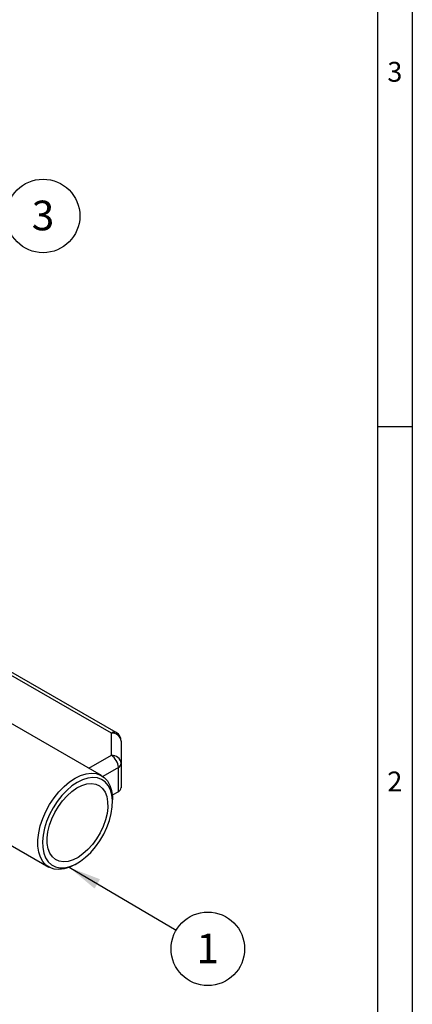
# Model space of a CAD drawing. Units: millimetres. Extents: x 0 to 561, y 0 to 396.
# Drawn here: x 500 to 553, y 120 to 253 of the extents above; entities that cross this region are included whole.
import ezdxf

# ---------------------------------------------------------------- set-up
doc = ezdxf.new("R2010")
doc.units = ezdxf.units.MM
doc.header["$LTSCALE"] = 1.333333
doc.layers.add('1', color=7, linetype='Continuous', lineweight=25)
doc.layers.add('2', color=7, linetype='Continuous', lineweight=25)
doc.layers.add('5', color=7, linetype='Continuous')
doc.layers.add('SLD-0', color=7, linetype='Continuous')
doc.styles.add('SLDTEXTSTYLE1', font='TXT', dxfattribs={"width": 0.721649})
doc.styles.add('SLDTEXTSTYLE2', font='TXT', dxfattribs={"width": 0.605})
doc.dimstyles.new('SLDDIMSTYLE7', dxfattribs={"dimtxt": 0.18, "dimasz": 4.402667, "dimexe": 0, "dimexo": 0.0625, "dimgap": 0, "dimtad": 0, "dimtih": 1, "dimtoh": 1, "dimdec": 0, "dimrnd": 1e-09, "dimzin": 0, "dimdsep": 46, "dimtxsty": 'Standard', "dimsah": 1, "dimcen": 0.09, "dimadec": 0, "dimazin": 0, "dimtfac": 4.402667, "dimtdec": 0, "dimtofl": 0, "dimtmove": 0, "dimatfit": 3, "dimfxl": 0, "dimfrac": 2, "dimtolj": 1, "dimtzin": 0, "dimarcsym": 0})

# ---------------------------------------------------------------- blocks, each defined once
blk = doc.blocks.new('SW_NOTE_0_5')
at = {"layer": 'SLD-0', "color": 0}
blk.add_circle((4.21, 2.6), 4.95, dxfattribs=at)
at = {"layer": 'SLD-0', "color": 0, "insert": (4.2, 4.66), "char_height": 4, "attachment_point": 2, "style": 'SLDTEXTSTYLE2'}
blk.add_mtext('3', dxfattribs=at)
blk = doc.blocks.new('SW_NOTE_0_6')
at = {"layer": 'SLD-0', "color": 0}
blk.add_circle((4.26, -2.51), 4.95, dxfattribs=at)
at = {"layer": 'SLD-0', "color": 0, "insert": (4.26, -0.45), "char_height": 4, "attachment_point": 2, "style": 'SLDTEXTSTYLE2'}
blk.add_mtext('1', dxfattribs=at)

msp = doc.modelspace()

# ---------------------------------------------------------------- linework, layer by layer
at = {"color": 7, "linetype": 'Continuous', "lineweight": 25}
for p, q in [((513.37, 156.77), (481.72, 175.05)), ((511.39, 150.99), (484.97, 166.24)), ((512.71, 153.72), (512.71, 156.71)), ((514.04, 155.62), (514.04, 152.63)), ((477.85, 153.92), (504.28, 138.67)), ((514.04, 152.63), (514.04, 149.36)), ((513.65, 148.82), (513.65, 152.08)), ((513.65, 148.82), (512.83, 148.35)), ((512.86, 147.37), (512.86, 147.73)), ((507.83, 139.02), (508.15, 139.2))]:
    msp.add_line(p, q, dxfattribs=at)
at = {"color": 8, "linetype": 'Continuous', "lineweight": 25}
for p, q in [((512.71, 156.71), (481.99, 174.44)), ((509.68, 151.97), (512.71, 153.72)), ((513.65, 152.08), (511.56, 150.88))]:
    msp.add_line(p, q, dxfattribs=at)
at = {"color": 7, "linetype": 'Continuous', "lineweight": 25, "flags": 128}
for points in [[(508.57, 151), (509.3, 151.23), (510, 151.32), (510.65, 151.26), (511.24, 151.06), (511.76, 150.73), (512.18, 150.26), (512.51, 149.66), (512.73, 148.96), (512.85, 148.17), (512.86, 147.73)], [(507.83, 139.02), (507.1, 138.66), (506.36, 138.43), (505.66, 138.34), (505.01, 138.39), (504.42, 138.59), (503.91, 138.93), (503.48, 139.4), (503.16, 139.99), (502.93, 140.69), (502.82, 141.49), (502.82, 142.35), (502.93, 143.27), (503.15, 144.23), (503.47, 145.2), (503.89, 146.16), (504.4, 147.09), (504.99, 147.98), (505.64, 148.79), (506.34, 149.51), (507.07, 150.13), (507.82, 150.63), (508.57, 151)], [(508.84, 150.43), (508.12, 150.07), (507.4, 149.59), (506.7, 148.99), (506.03, 148.29), (505.41, 147.5), (504.86, 146.65), (504.38, 145.75), (503.99, 144.82), (503.7, 143.89), (503.51, 142.98), (503.44, 142.1), (503.47, 141.29), (503.61, 140.55), (503.86, 139.91), (504.21, 139.38), (504.65, 138.98), (505.17, 138.71), (505.76, 138.58), (506.41, 138.58), (507.1, 138.74), (507.82, 139.03), (508.54, 139.45), (509.25, 139.99), (509.94, 140.64), (510.58, 141.39), (511.17, 142.21), (511.69, 143.09), (512.12, 144.01), (512.46, 144.94), (512.7, 145.87), (512.83, 146.76), (512.86, 147.61), (512.77, 148.39), (512.57, 149.08), (512.27, 149.66), (511.88, 150.13), (511.39, 150.47), (510.83, 150.67), (510.21, 150.73), (509.54, 150.65), (508.84, 150.43)], [(508.74, 149.66), (509.4, 149.86), (510.02, 149.92), (510.6, 149.84), (511.1, 149.61), (511.53, 149.25), (511.86, 148.76), (512.09, 148.17), (512.21, 147.47), (512.22, 146.7), (512.13, 145.87), (511.92, 145.01), (511.61, 144.14), (511.2, 143.28), (510.72, 142.46), (510.16, 141.7), (509.54, 141.02), (508.89, 140.44), (508.22, 139.97), (507.55, 139.64), (506.89, 139.43), (506.27, 139.37), (505.7, 139.46), (505.19, 139.68), (504.77, 140.04), (504.44, 140.53), (504.21, 141.13), (504.08, 141.82), (504.07, 142.6), (504.17, 143.42), (504.38, 144.29), (504.69, 145.16), (505.09, 146.01), (505.58, 146.83), (506.14, 147.59), (506.75, 148.27), (507.4, 148.85), (508.07, 149.32), (508.74, 149.66)]]:
    msp.add_lwpolyline(points, dxfattribs=at)
at = {"color": 8, "linetype": 'Continuous', "lineweight": 25}
msp.add_arc((513.1, 156.16), 0.671, 65.6929, 125.6176, dxfattribs=at)
at = {"color": 7, "linetype": 'Continuous', "lineweight": 25}
for centre, radius, start, end in [((512.82, 155.48), 1.23, 6.3513, 95.1826), ((512.71, 155.62), 1.33, 0, 60.0027), ((511.6, 151.99), 2.05, 2.6055, 57.3945), ((512.82, 152.49), 1.23, 6.3513, 95.1826), ((513.37, 152.7), 0.671, 294.3747, 354.3052), ((513.37, 149.43), 0.671, 294.3747, 354.3052)]:
    msp.add_arc(centre, radius, start, end, dxfattribs=at)
at = {"layer": '1', "color": 7, "linetype": 'Continuous'}
for p, q in [((553.2, 389.2), (553.2, 6.8)), ((548.53, 198), (553.2, 198))]:
    msp.add_line(p, q, dxfattribs=at)
at = {"layer": '2', "color": 7, "linetype": 'Continuous'}
msp.add_line((548.53, 384.54), (548.53, 11.47), dxfattribs=at)

# ---------------------------------------------------------------- block references
at = {"layer": 'SLD-0'}
for name, p in [('SW_NOTE_0_5', (499.31, 223.78)), ('SW_NOTE_0_6', (521.43, 130.16))]:
    msp.add_blockref(name, p, dxfattribs=at)

# ---------------------------------------------------------------- texts
at = {"layer": '5', "color": 7, "insert": (550.85, 247.13), "char_height": 2.67, "attachment_point": 2, "style": 'SLDTEXTSTYLE1'}
msp.add_mtext('3', dxfattribs=at)
at = {"layer": 'SLD-0', "color": 7, "insert": (550.85, 151.53), "char_height": 2.67, "attachment_point": 2, "style": 'SLDTEXTSTYLE1'}
msp.add_mtext('2', dxfattribs=at)

# ---------------------------------------------------------------- leaders
at = {"layer": 'SLD-0'}
msp.add_leader([(507.02, 138.63), (521.43, 130.16)], dimstyle='SLDDIMSTYLE7', dxfattribs=at)

doc.saveas('drawing.dxf')
